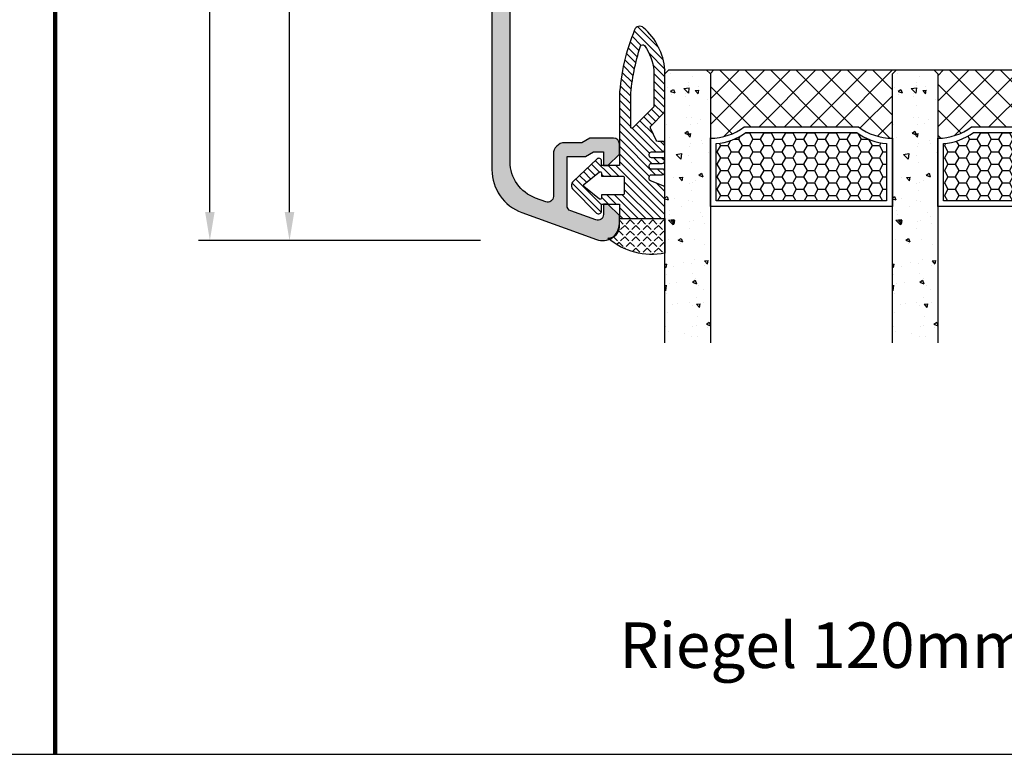
# Model space of a CAD drawing. Units: millimetres. Extents: x -1770 to 4420, y -2028 to 888.
# Drawn here: x 3797 to 3883, y 35 to 100 of the extents above; entities that cross this region are included whole.
import ezdxf

# ---------------------------------------------------------------- set-up
doc = ezdxf.new("R2010")
doc.units = ezdxf.units.MM
doc.header["$LTSCALE"] = 2
doc.linetypes.add('IDEALU_Alu-Riegel_120mm$0$AM_DIN_G_W050', pattern=[13.75, 9.75, -1.5, 1, -1.5])
doc.layers.add('4-16-4-16-4$0$Schraffur_Glas', color=1, linetype='Continuous')
doc.layers.add('IDEALU_Alu-Riegel_120mm$0$Profilnummer', color=1, linetype='Continuous')
for name, color, linetype, lineweight in [('AM_5', 3, 'Continuous', 25), ('BR-Glasdichtung$0$Schraffur_Dichtung', 1, 'Continuous', 25), ('IDEALU_Alu-Riegel_120mm$0$Schraffur_Aluminium', 252, 'IDEALU_Alu-Riegel_120mm$0$AM_DIN_G_W050', 25)]:
    doc.layers.add(name, color=color, linetype=linetype, lineweight=lineweight)
doc.styles.add('IDEALU_Alu-Riegel_120mm$0$STANDARD', font='isocp.shx')
doc.styles.get("Standard").update_dxf_attribs({"font": 'isocp.shx'})
doc.dimstyles.new('AM_DIN', dxfattribs={"dimtxt": 3, "dimasz": 2.5, "dimexe": 1, "dimexo": 1, "dimgap": 1.5, "dimtad": 1, "dimdec": 8, "dimdsep": 46, "dimtxsty": 'STANDARD', "dimcen": 0, "dimclrd": 3, "dimclre": 3, "dimclrt": 2, "dimadec": 0, "dimazin": 2, "dimtp": 0.1, "dimtm": 0.1, "dimtfac": 0.71, "dimtdec": 8, "dimtmove": 0, "dimatfit": 3, "dimfxl": 1, "dimlwd": -1, "dimlwe": -1, "dimarcsym": 0})
doc.dimstyles.new('AM_DIN$0', dxfattribs={"dimtxt": 3, "dimasz": 2.5, "dimexe": 1, "dimexo": 1, "dimgap": 1, "dimtad": 1, "dimdec": 1, "dimdsep": 46, "dimtxsty": 'STANDARD', "dimcen": 0, "dimclrd": 3, "dimclre": 3, "dimclrt": 2, "dimadec": 1, "dimazin": 2, "dimtp": 0.1, "dimtm": 0.1, "dimtfac": 0.71, "dimtdec": 1, "dimtmove": 0, "dimatfit": 3, "dimfxl": 1, "dimlwd": -1, "dimlwe": -1, "dimarcsym": 0})
pattern_1 = [(44.99999999999995, (0, 0), (-1.122532015133643, 1.122532015133644), []), (135, (0, 0), (-1.122532015133644, -1.122532015133643), [])]

# ---------------------------------------------------------------- blocks, each defined once
blk = doc.blocks.new('IDEALU_Alu-Riegel_120mm')
at = {"layer": 'IDEALU_Alu-Riegel_120mm$0$Schraffur_Aluminium'}
blk.add_hatch(color=252, dxfattribs=at).paths.add_polyline_path([(-6.600000000865765, 76.06471761398888, -0.3152987855449683), (-4.362868526928359, 79.25967251055519), (-3.471010101275674, 79.58428244292384, -0.5205670505338017), (-2.800000023913635, 79.11443614069864), (-2.799999978647173, 75.39999995218255, 0.4142135623677214), (-1.799999966478948, 74.39999996436924), (-0.2999999664549477, 74.39999998262167), (0.3928203612894112, 73.99999999110352), (2.5000000023379, 74.00000001810787, 0.4142135586195518), (2.999999999134052, 74.50000002131172), (2.99999999913405, 75.40000004733278), (2.000000011635968, 76.40000001057066), (1.600000011638151, 76.40000000571851), (1.600000023806277, 75.20000000571844), (0.7143593776999122, 75.19999999497551), (0.0215390498850665, 75.59999998653424), (-1.5999999810848, 75.5999999668031), (-1.600000033671785, 79.91517067056785, -0.3152987888944625), (-1.271010111033948, 80.3850169849797), (0.9289898795159192, 81.18575152714754, -0.5205670505518186), (1.599999956878384, 80.71590522489377), (1.599999967988315, 79.8000000057186), (1.999999967990678, 79.80000001057053), (2.999999955827552, 80.80000002264703), (2.999999491931136, 81.4999998880615, 0.5205670740642084), (0.9869692598447823, 82.90953890581766), (-5.568080619763148, 80.52369577546224, 0.3152987855449487), (-8.200000000865765, 76.76492530891367), (-8.200000000865765, 49.49999995389426, 0.474497710531996), (-7.600000252424693, 49.0101019539884, 0.4744977105318343), (-7.000000503983864, 49.49999995389427), (-7.000000503983864, 51.63473573701232, -0.577350269189632), (-6.250000503983852, 52.06774843890453), (-1.54921060509259, 49.35374612537568, -0.4142135623730839), (-1.366197903200411, 48.6707334234836), (-7.530127019788435, 37.99449501929954, 0.1316524975873929), (-8.200000000866218, 35.49449501929949), (-8.200000000865765, -30.76492534718966, 0.3152987855449467), (-5.568080619763133, -34.52369581373823), (0.986969259844761, -36.90953894409364, 0.5205670505517994), (2.99999949193114, -35.50000003733317), (3.000000003379573, -34.80000006092334), (2.000000015542706, -33.80000004884674), (1.600000015540336, -33.80000004399456), (1.600000004429949, -34.71590526317032, -0.520567050551677), (0.9289899270678017, -35.18575156542357), (-1.271010063481951, -34.38501702325563, -0.3152987888944423), (-1.599999986119764, -33.91517070884379), (-1.599999933532779, -29.60000000507908), (0.0215390974366239, -29.60000002481033), (0.7143594252523507, -29.20000003325161), (1.600000071358298, -29.20000004399465), (1.600000059190172, -30.40000004399461), (2.000000059188002, -30.40000004884662), (2.999999999134052, -29.40000013316068), (2.999999999134052, -28.5000000394024, 0.4142135586195385), (2.500000022523458, -28.00000005638411), (0.392820408841442, -28.00000002937972), (-0.29999991890337, -28.40000002089786), (-1.799999918926941, -28.40000000264544, 0.4142135623677199), (-2.799999931095152, -29.39999999045874), (-2.799999976361613, -33.11443617897467, -0.5205670505338097), (-3.471010053723716, -33.58428248119988), (-4.362868526928421, -33.2596725315237, -0.3152987855449607), (-6.600000000865771, -30.06471763495745), (-6.6000000008659, -11.10067230467328, -0.4142135631232617), (-6.099999999585275, -10.60067230467328), (-2.100000010682254, -10.60067231491824, -0.4142135650449718), (-1.600000011963016, -11.1006723207599), (-1.600000045837601, -13.99999996917843, 0.4142135657951403), (-0.6000000458376409, -14.99999998086198), (1.133692322306085, -14.99999998086198), (1.599999980461157, -13.99999998086199), (-4.58376919e-08, -13.999999980862), (4.41058772e-08, -6.299999990206856, 0.4142135657944108), (-0.7999999558943057, -5.499999980862, 0.4142135597471935), (-1.599999957642081, -6.299999971942071), (-1.599999969907071, -7.399999997875823, 0.4077081304531857), (-1.499255988538877, -7.500002766601767, -0.4120361454531699), (-1.399999971079592, -7.60000000047178), (-1.399999987432763, -9.000672323409376), (-6.800000000865916, -9.000672296182103), (-6.800000000866039, 8.999327716352523), (-1.39999997615447, 8.999327640610964), (-1.39999999313701, 7.599999963915642, -0.4142135636027538), (-1.499999994780524, 7.499999965119201, 0.4142135635099457), (-1.599999996414192, 7.399999966364291), (-1.600000010112546, 6.299999990824211, 0.4142135660204523), (-0.8000000101128197, 5.499999980861886, 0.4142135613871592), (-8.9066479e-09, 6.29999997696246), (7.1745827e-09, 9.59932763012634, 0.414213559692495), (-0.9999999787991837, 10.59932763500043), (-6.600000000866049, 10.59932771354734), (-6.600000000866107, 18.99932767529295), (-1.0000000229329, 18.99932759674615, 0.414213565009686), (-8.9067402e-09, 19.99932759172177), (7.1744903e-09, 23.19999997684242, 0.4142135597365485), (-0.7999999816048007, 23.99999998086201, 0.4142136326076681), (-1.60000018236184, 23.19999998978231), (-1.600000194627286, 22.10000000795071, 0.4142135639073885), (-1.500000195208288, 22.00000000682547, -0.4142135643241144), (-1.400000195799352, 21.90000000556802), (-1.400000212152975, 20.5993276023565), (-6.800000000866119, 20.59932767809809), (-6.800000000866219, 35.14808398663807, -0.1316524975874152), (-6.344486373733194, 36.8480839866383), (-5.477742976106672, 38.34932758845207, -0.2679491929391152), (-5.044730273266516, 38.59932758845204), (-1.400000000713985, 38.59932758154192), (-1.400000000916802, 37.09999998621999, -0.4967237019819028), (-1.500000000788361, 36.99999998621405, 0.4142135618882279), (-1.600000000655141, 36.8999999862463), (-1.600000001010299, 35.79999998112022, 0.4142135619123481), (-0.8000000025271543, 34.99999998086201, 0.4142135628699521), (-1.1049774e-09, 35.79999998070235), (-6.274927e-10, 39.19932758064326, 0.4142135618589239), (-0.9999999987313641, 40.19932758078354), (-3.543619576912698, 40.19932758560614, -0.5773502685576436), (-3.97663227785696, 40.94932758560618), (2.933012696780753, 52.91718374394135, 0.1316524975873982), (2.999999994888529, 53.16718374394133), (2.999999994888531, 55.22433483248219, 0.1989123903192566), (2.853553354275042, 55.57788825428222), (0.0044542755325718, 58.4269868300673), (0.0044542755330275, 60.0127732676942), (1.604454285403679, 60.01277326697547), (1.138146627150838, 61.01277326718499), (-0.5955457240181286, 61.01277326796363, 0.4142135625046401), (-1.595545724467337, 60.01277326796355), (-1.595545724467337, 57.97135191145695, 0.198912367379664), (-1.449099115060589, 57.61779852086363), (1.053553389727623, 55.11514601607554, -0.1989123673796645), (1.199999999134325, 54.76159262548232), (1.199999999134325, 53.24949316881966, -0.1316524975873794), (1.133012701026521, 52.99949316881954), (-0.0661979032002709, 50.92239947332305, -0.4142135623731072), (-0.7492106050923262, 50.73938677143083), (-6.350000000865752, 53.97300403675483, -0.26794919243113), (-6.600000000865765, 54.40601673864707)])
blk.add_lwpolyline([(2.933012696781025, 52.91718374394182, 0.1316524975873704), (2.999999994888531, 53.16718374394182), (2.999999994888531, 55.22433483248218, 0.1989123673796169), (2.853553385481865, 55.5778882230754), (0.0044542755325723, 58.4269868300673), (0.004454275533027, 60.0127732676942), (1.604454285403682, 60.01277326697547), (1.138146627150837, 61.01277326718499), (-0.5955457240180463, 61.01277326796363, 0.4142135625046392), (-1.595545724467336, 60.01277326796364), (-1.595545724467336, 57.97135191145705, 0.1989123673796562), (-1.44909911506067, 57.61779852086371), (1.053553389727659, 55.1151460160755, -0.1989123673796656), (1.199999999134325, 54.76159262548228), (1.199999999134325, 53.24949316881938, -0.131652497587397), (1.133012701026365, 52.99949316881927), (-0.066197903200299, 50.92239947332299, -0.4142135623730826), (-0.7492106050923382, 50.73938677143084), (-6.350000000865755, 53.97300403675483, -0.2679491924311295), (-6.600000000865765, 54.40601673864707), (-6.600000000865765, 76.06471761398888, -0.315298785544969), (-4.362868526928352, 79.25967251055519), (-3.471010101275731, 79.58428244292381, -0.5205670505338413), (-2.800000023913634, 79.11443614069864), (-2.799999978647173, 75.3999999521827, 0.4142135623677342), (-1.799999966479043, 74.39999996436924), (-0.299999966454942, 74.39999998262167), (0.3928203612894152, 73.99999999110352), (2.499999999134053, 74.00000001810787, 0.4142135586195497), (2.999999999134053, 74.50000001810787), (2.999999999134053, 75.40000004733278), (2.000000011635967, 76.40000001057066), (1.60000001163815, 76.40000000571851), (1.600000023806279, 75.20000000571844), (0.7143593776999126, 75.19999999497551), (0.0215390498850696, 75.59999998653424), (-1.5999999810848, 75.5999999668031), (-1.600000033671784, 79.9151706705679, -0.3152987888944743), (-1.271010111033882, 80.38501698497971), (0.9289898795158308, 81.18575152714752, -0.5205670505517103), (1.599999956878383, 80.71590522489404), (1.599999967988316, 79.8000000057186), (1.99999996799068, 79.80000001057053), (2.999999955827553, 80.80000002264703), (2.999999999134507, 81.49999999971489), (2.99999949193114, 81.49999998086201, 0.5205670544061048), (0.9869692598448466, 82.9095389058177), (-5.568080619763003, 80.5236957754623, 0.3152987855449483), (-8.200000000865765, 76.76492530891383), (-8.200000000865765, 49.49999995389427, 0.4142135623731054), (-7.700000000865765, 48.99999995389425), (-7.500000503983864, 48.99999995389427, 0.4142135623730951), (-7.000000503983864, 49.49999995389427), (-7.000000503983864, 51.63473573701231, -0.5773502691896326), (-6.250000503983864, 52.06774843890454), (-1.54921060509252, 49.35374612537564, -0.4142135623731193), (-1.36619790320048, 48.67073342348348), (-7.530127019787977, 37.99449501930033, 0.1316524975873995), (-8.20000000086622, 35.49449501930027), (-8.200000000865765, -30.76492534718977, 0.315298785544948), (-5.568080619763003, -34.52369581373827), (0.9869692598448466, -36.90953894409367, 0.5205670544060953), (2.99999949193114, -35.50000001913799), (2.999999994888531, -35.50000001913799), (3.000000003379574, -34.80000006092334), (2.000000015542701, -33.80000004884673), (1.600000015540337, -33.80000004399458), (1.600000004429949, -34.71590526317027, -0.520567050551677), (0.9289899270678517, -35.1857515654236), (-1.271010063481861, -34.38501702325566, -0.3152987888944456), (-1.599999986119763, -33.91517070884388), (-1.599999933532779, -29.60000000507907), (0.0215390974366358, -29.60000002481033), (0.7143594252523884, -29.2000000332516), (1.6000000713583, -29.20000004399467), (1.600000059190171, -30.40000004399459), (2.000000059187988, -30.40000004884664), (2.999999999134053, -29.40000013316066), (2.999999999134053, -28.5000000563841, 0.4142135586195483), (2.500000039505158, -28.00000005638409), (0.3928204088414362, -28.00000002937972), (-0.2999999189033757, -28.40000002089786), (-1.799999918927022, -28.40000000264544, 0.4142135623677502), (-2.799999931095152, -29.39999999045893), (-2.799999976361613, -33.11443617897463, -0.5205670505338409), (-3.47101005372371, -33.58428248119989), (-4.362868526928482, -33.25967253152368, -0.315298785544956), (-6.60000000086577, -30.06471763495743), (-6.6000000008659, -11.10067230467329, -0.4142135659259618), (-6.099999994800781, -10.60067230467328), (-2.100000005897595, -10.60067231491824, -0.4142135622414754), (-1.600000011963016, -11.10067232075869), (-1.600000045837601, -13.99999996918121, 0.4142135657943399), (-0.6000000458376014, -14.99999998086199), (1.133692322306091, -14.99999998086199), (1.599999980461165, -13.99999998086199), (-4.58376923e-08, -13.99999998086199), (4.41058774e-08, -6.299999990206663, 0.4142135657943379), (-0.7999999558943052, -5.499999980862005), (-0.7999999576418984, -5.499999980862005, 0.4142135591072464), (-1.599999957642081, -6.299999971941735), (-1.599999969907071, -7.399999997875772, 0.4055882561139322), (-1.499999971079501, -7.499999999011199, -0.4142135640774585), (-1.399999971079592, -7.60000000017934), (-1.399999987432761, -9.000672323409395), (-6.800000000865916, -9.000672296182103), (-6.800000000866039, 8.99932771635254), (-1.399999976154469, 8.999327640610971), (-1.399999993137009, 7.599999963926436, -0.4142135636192831), (-1.499999994775373, 7.499999965119202, 0.4142135635246983), (-1.599999996414191, 7.399999966364405), (-1.600000010112546, 6.299999990824674, 0.4142135660206214), (-0.8000000101128193, 5.499999980861887), (-0.8000000089063746, 5.499999980862001, 0.4142135609458057), (-8.9066474e-09, 6.29999997696352), (7.1745831e-09, 9.599327630127364, 0.4142135596921971), (-0.9999999787991896, 10.59932763500043), (-6.600000000866049, 10.59932771354735), (-6.600000000866107, 18.99932767529296), (-1.000000022932967, 18.99932759674616, 0.4142135650539899), (-8.9067398e-09, 19.99932759187297), (7.1744908e-09, 23.19999997696351, 0.4142135596922127), (-0.7999999816048003, 23.99999998086202), (-0.8000001711407676, 23.9999999808619, 0.4142135632154233), (-1.60000018236184, 23.19999998978216), (-1.600000194627285, 22.100000007961, 0.4142135639221229), (-1.500000195213546, 22.00000000682548, -0.414213564077625), (-1.400000195799351, 21.90000000565744), (-1.400000212152975, 20.59932760235652), (-6.800000000866119, 20.59932767809809), (-6.800000000866219, 35.14808398663808, -0.1316524975874149), (-6.344486373733195, 36.8480839866383), (-5.477742976106691, 38.34932758845204, -0.267949192939142), (-5.044730273266504, 38.59932758845204), (-1.400000000713985, 38.59932758154193), (-1.400000000916803, 37.09999998621999, -0.4967237019711326), (-1.500000000785744, 36.99999998621405, 0.414213561895184), (-1.60000000065514, 36.89999998624654), (-1.600000001010298, 35.79999998112049, 0.414213561912447), (-0.8000000025271539, 34.99999998086201, 0.4142135628860212), (-1.104977e-09, 35.79999998074624), (-6.274923e-10, 39.19932758063882, 0.4142135618601711), (-0.9999999987311957, 40.19932758078354), (-3.543619576912641, 40.19932758560614, -0.577350268557646), (-3.976632277856987, 40.94932758560614)], format="xyb", close=True)
at = {"layer": 'Defpoints'}
for p in [(-8.200000000865765, 82.99999998086199), (5.4e-15, 29.49999998086399), (0, 0), (-8.200000000865765, -37.000000019138)]:
    blk.add_point(p, dxfattribs=at)
at = {"layer": 'IDEALU_Alu-Riegel_120mm$0$Profilnummer', "insert": (-6.000000164675947, 55.40601682597923), "char_height": 1.5, "width": 16.11542557697087, "attachment_point": 1, "rotation": 89.99999999999999, "style": 'IDEALU_Alu-Riegel_120mm$0$STANDARD'}
blk.add_mtext('K120-16', dxfattribs=at)
blk = doc.blocks.new('4-16-4-16-4')
at = {"layer": '4-16-4-16-4$0$Schraffur_Glas'}
h = blk.add_hatch(dxfattribs=at)
h.set_pattern_fill('AR-CONC', color=1, scale=0.02, style=0)
h.set_pattern_definition([(49.99999999999994, (-89.99114041844643, -5.02674983522e-05), (3.64369337992008, -0.3187817107780617), [0.381, -4.190999999999999]), (355, (-89.99114041844643, -5.02674983522e-05), (-0.7048684284993869, 3.821136904780702), [0.3048, -3.3528116834]), (100.4514446999999, (-89.68750027844646, -0.0266153374982992), (2.938824941807065, 3.502355038243901), [0.3238001759999998, -3.561804891999997]), (46.18419999999999, (-89.99114041844643, 1.01594973250161), (5.421580817842598, -0.8408465586545428), [0.5714999999999985, -6.286499999999987]), (96.6355576099999, (-89.5393424184465, 0.9458797325016234), (4.74808268103006, 4.94852249195443), [0.4857004628000001, -5.342712163199999]), (351.18415117, (-89.99114041844643, 1.01594973250161), (4.74808268129954, 4.948522491710653), [0.4571993414000001, -5.029194638399999]), (20.99999999999997, (-89.4831404184464, 0.7619497325015914), (3.032287825382649, -2.045303963741752), [0.381, -4.191]), (326, (-89.4831404184464, 0.7619497325015914), (1.236040566952941, 3.683759322446385), [0.3048, -3.352799999999999]), (71.45144499999998, (-89.23044976644645, 0.5915077345017039), (4.268328385574323, 1.638455377718104), [0.323800176, -3.561798751999999]), (37.50000000000002, (-89.99114041844643, -5.02674983522e-05), (0.0617720650118363, 1.691100777463062), [0, -3.312159999999999, 0, -3.4036, 0, -3.3655]), (7.499999999999994, (-89.99114041844643, -5.02674983522e-05), (1.336393250206114, 2.00361149636239), [0, -1.940559999999999, 0, -3.235959999999999, 0, -1.282699999999999]), (327.5, (-91.12398041844642, -5.02674983522e-05), (2.711811903337427, -0.1145748798534689), [0, -1.27, 0, -3.9624, 0, -5.257799999999999]), (317.5, (-91.63198041844646, -5.02674983522e-05), (2.962583627720361, 0.5085298206666607), [0, -1.650999999999999, 0, -2.63144, 0, -3.7338])])
h.paths.add_polyline_path([(-39.99114041844647, 29.00000000000006), (-43.99114041844646, 29.00000000000006), (-43.99114041844643, 5.353503123094867), (-43.63758702785321, 4.999949732501647), (-40.34469380903965, 4.999949732501647), (-39.99114041844644, 5.353503123094867)])
h = blk.add_hatch(dxfattribs=at)
h.set_pattern_fill('AR-CONC', color=1, scale=0.02, style=0)
h.set_pattern_definition([(49.99999999999994, (-70, 0), (3.64369337992008, -0.3187817107780617), [0.381, -4.190999999999999]), (355, (-70, 0), (-0.7048684284993869, 3.821136904780702), [0.3048, -3.3528116834]), (100.4514446999999, (-69.69635986000003, -0.0265650699999469), (2.938824941807065, 3.502355038243901), [0.3238001759999998, -3.561804891999998]), (46.18419999999999, (-70, 1.015999999999962), (5.421580817842598, -0.8408465586545428), [0.5714999999999988, -6.28649999999999]), (96.6355576099999, (-69.54820200000006, 0.9459299999999757), (4.74808268103006, 4.94852249195443), [0.4857004628000001, -5.342712163199999]), (351.18415117, (-70, 1.015999999999962), (4.74808268129954, 4.948522491710653), [0.4571993414000001, -5.029194638399999]), (20.99999999999997, (-69.49199999999996, 0.7619999999999437), (3.032287825382649, -2.045303963741752), [0.381, -4.191]), (326, (-69.49199999999996, 0.7619999999999437), (1.236040566952941, 3.683759322446385), [0.3048, -3.352799999999999]), (71.45144499999998, (-69.239309348, 0.5915580020000561), (4.268328385574323, 1.638455377718104), [0.323800176, -3.561798751999999]), (37.50000000000002, (-70, 0), (0.0617720650118363, 1.691100777463062), [0, -3.312159999999999, 0, -3.4036, 0, -3.3655]), (7.499999999999994, (-70, 0), (1.336393250206114, 2.00361149636239), [0, -1.940559999999999, 0, -3.235959999999999, 0, -1.282699999999999]), (327.5, (-71.13283999999999, 0), (2.711811903337427, -0.1145748798534689), [0, -1.27, 0, -3.9624, 0, -5.257799999999999]), (317.5, (-71.64084000000003, 0), (2.962583627720361, 0.5085298206666607), [0, -1.650999999999999, 0, -2.63144, 0, -3.7338])])
h.paths.add_polyline_path([(-20, 29), (-24, 29), (-24, 5.353553390593219), (-23.64644660940678, 5), (-20.35355339059322, 5), (-20, 5.353553390593219)])
h = blk.add_hatch(dxfattribs=at)
h.set_pattern_fill('AR-CONC', color=1, scale=0.02, style=0)
h.set_pattern_definition([(49.99999999999994, (-50, 0), (3.64369337992008, -0.3187817107780617), [0.381, -4.190999999999999]), (355, (-50, 0), (-0.7048684284993869, 3.821136904780702), [0.3048, -3.3528116834]), (100.4514446999999, (-49.69635986000003, -0.0265650699999469), (2.938824941807065, 3.502355038243901), [0.3238001759999999, -3.561804891999999]), (46.18419999999999, (-50, 1.015999999999962), (5.421580817842598, -0.8408465586545428), [0.5714999999999991, -6.286499999999993]), (96.6355576099999, (-49.54820200000006, 0.9459299999999757), (4.74808268103006, 4.94852249195443), [0.4857004628000001, -5.342712163199999]), (351.18415117, (-50, 1.015999999999962), (4.74808268129954, 4.948522491710653), [0.4571993414000001, -5.029194638399999]), (20.99999999999997, (-49.49199999999996, 0.7619999999999437), (3.032287825382649, -2.045303963741752), [0.381, -4.191]), (326, (-49.49199999999996, 0.7619999999999437), (1.236040566952941, 3.683759322446385), [0.3048, -3.352799999999999]), (71.45144499999998, (-49.23930934800001, 0.5915580020000561), (4.268328385574323, 1.638455377718104), [0.323800176, -3.561798751999999]), (37.50000000000002, (-50, 0), (0.0617720650118363, 1.691100777463062), [0, -3.312159999999999, 0, -3.4036, 0, -3.3655]), (7.499999999999994, (-50, 0), (1.336393250206114, 2.00361149636239), [0, -1.940559999999999, 0, -3.235959999999999, 0, -1.282699999999999]), (327.5, (-51.13283999999999, 0), (2.711811903337427, -0.1145748798534689), [0, -1.27, 0, -3.9624, 0, -5.257799999999999]), (317.5, (-51.64084000000002, 0), (2.962583627720361, 0.5085298206666607), [0, -1.650999999999999, 0, -2.63144, 0, -3.7338])])
h.paths.add_polyline_path([(0, 29), (-4, 29), (-4, 5.353553390593219), (-3.64644660940678, 5), (-0.3535533905932198, 5), (0, 5.353553390593219)])
h = blk.add_hatch(dxfattribs=at)
h.set_pattern_fill('HONEY', color=1, scale=0.2, angle=-1.27e-14, style=0)
h.set_pattern_definition([(2.2e-15, (-2, 0), (0.9525000000000002, 0.5499261289999998), [0.635, -1.27]), (120, (-2, 0), (-0.9524999979188381, 0.5499261326046784), [0.6349999999999996, -1.269999999999999]), (59.99999999999999, (-2, 0), (2.0811621e-09, 1.099852261604677), [-1.269999999999999, 0.6349999999999999])])
h.paths.add_polyline_path([(-39.5, 16.5), (-39.5, 11.47680202350807, -0.1321770838744365), (-36.86950483150031, 10.5), (-27.13049516849969, 10.5, -0.1321770838744369), (-24.5, 11.47680202350807), (-24.5, 16.5)])
h.paths.add_polyline_path([(-19.5, 16.5), (-19.5, 11.47680202350807, -0.1321770838744365), (-16.86950483150031, 10.5), (-7.130495168499692, 10.5, -0.1321770838744367), (-4.5, 11.47680202350807), (-4.5, 16.5)])
h = blk.add_hatch(dxfattribs=at)
h.set_pattern_fill('ANSI37', color=1, scale=0.5, angle=-1.27e-14, style=0)
h.set_pattern_definition(pattern_1)
h.paths.add_polyline_path([(-37.0335206051617, 10, 0.1640157736614375), (-39.99999999999989, 11), (-40, 5), (-23.64644660940678, 5), (-24, 5.353553390593219), (-24, 11, 0.1640157736614406), (-26.9664793948383, 10)])
h = blk.add_hatch(dxfattribs=at)
h.set_pattern_fill('ANSI37', color=1, scale=0.5, angle=-1.27e-14, style=0)
h.set_pattern_definition(pattern_1)
h.paths.add_polyline_path([(-4, 11, 0.1640157736614405), (-6.966479394838302, 10), (-17.0335206051617, 10, 0.1640157736614405), (-20, 11), (-20, 5.353553390593219), (-20.35355339059322, 5), (-3.64644660940678, 5), (-4, 5.353553390593219)])
for p, q in [((-40.35355339059321, 5), (-23.64644660940678, 5)), ((-20.35355339059322, 5), (-3.64644660940678, 5))]:
    blk.add_line(p, q)
for points in [[(-44, 29), (-44, 5.353553390593219), (-43.64644660940678, 5), (-40.35355339059321, 5), (-40, 5.353553390593219), (-39.99999999999989, 29)], [(-24, 29), (-24, 5.353553390593219), (-23.64644660940678, 5), (-20.35355339059322, 5), (-20, 5.353553390593219), (-20, 29)], [(-4, 29), (-4, 5.353553390593219), (-3.64644660940678, 5), (-0.3535533905932198, 5), (0, 5.353553390593219), (0, 29)]]:
    blk.add_lwpolyline(points)
for points in [[(-37.0335206051617, 10), (-26.9664793948383, 10, -0.1640157736614405), (-24, 11), (-24, 17), (-40, 17), (-40, 11, -0.1640157736614405)], [(-36.86950483150031, 10.5), (-27.13049516849969, 10.5, -0.1321770838744369), (-24.5, 11.47680202350807), (-24.5, 16.5), (-39.5, 16.5), (-39.5, 11.47680202350807, -0.1321770838744366)], [(-17.0335206051617, 10), (-6.966479394838302, 10, -0.1640157736614405), (-4, 11), (-4, 17), (-20, 17), (-20, 11, -0.1640157736614405)], [(-16.86950483150031, 10.5), (-7.130495168499692, 10.5, -0.1321770838744369), (-4.5, 11.47680202350807), (-4.5, 16.5), (-19.5, 16.5), (-19.5, 11.47680202350807, -0.1321770838744366)]]:
    blk.add_lwpolyline(points, format="xyb", close=True)
at = {"color": 9}
for p in [(-44, 5), (0, 5)]:
    blk.add_point(p, dxfattribs=at)
blk = doc.blocks.new('BR-Glasdichtung')
at = {"layer": 'BR-Glasdichtung$0$Schraffur_Dichtung'}
h = blk.add_hatch(dxfattribs=at)
h.set_pattern_fill('ANGLE', color=1, scale=0.1, angle=45)
h.set_pattern_definition([(45, (0, 0), (-0.4939140866588036, 0.4939140866588036), [0.508, -0.1905]), (135, (0, 0), (-0.4939140866588036, -0.4939140866588035), [0.508, -0.1905])])
h.paths.add_polyline_path([(5.400000000000005, 7.703793922974408, 0.2306458505065936), (0.3999999999350958, 6.384574423049336, -0.4142135623469068), (1.399999999935051, 5.384574423138641), (1.400000000000005, 4.657459873006441), (5.400000000000005, 4.657459873006462)])
h = blk.add_hatch(dxfattribs=at)
h.set_pattern_fill('ANSI31', color=256, scale=0.15, style=0)
h.set_pattern_definition([(45, (0, 0), (-0.3367596045400932, 0.3367596045400933), [])])
h.paths.add_polyline_path([(5.400000000000005, 4.657459873006462), (1.400000000000005, 4.657459873006441), (1.400000000000005, 3.399999999991305), (-0.1691626150965391, 3.399999999991312), (-0.1691626150965533, 3.999859587336079, 0.6681786379192899), (-0.5959393103931916, 4.17663628263271), (-2.659023641164537, 2.113551951861353, 0.4211007803587485), (-2.650633819766966, 1.398249877096201), (-0.591744399694406, -0.5662455085285921, 0.6597292137307686), (-0.1691626150965533, -0.3853711664423009), (-0.1691626150970933, 2.2986e-12), (1.400000000000005, -1.90106e-11), (1.400000000000005, -6.105829343502772, 0.0829565409452105), (2.740898543335134, -11.92882179059518, 0.5137708706315597), (3.532503256161859, -12.11390602267634, 0.1945709594167423), (5.400000000000005, -8.409261192142852), (5.400000000000005, -4.848210212299971, 0.1953108921301602), (5.329211002008747, -4.673901816750522), (4.187377964457141, -3.499953527333438, -0.3145400685517679), (4.147305079995589, -3.274509313532561), (4.627725521133754, -2.23677332467238, -0.2922224768949389), (4.809219761832608, -2.120796182235938), (5.150000000000005, -2.120796182235938, 0.4142135623730959), (5.400000000000005, -1.870796182235938), (5.400000000000005, -1.438237088990025, 0.4142135623730948), (5.150000000000005, -1.188237088990025), (4.22014981037303, -1.188237088990025, -0.4142135623730951), (4.020149810373027, -0.9882370889900222), (4.020149810373027, -0.8882370889900278, -0.4142135623730951), (4.22014981037303, -0.6882370889900252), (5.150000000000005, -0.6882370889900252, 0.4142135623730951), (5.400000000000005, -0.4382370889900252, 0.4142135623730948), (5.150000000000005, -0.1882370889900251), (4.22014981037303, -0.1882370889900251, -0.4142135623730951), (4.020149810373027, 0.0117629110099777), (4.020149810373027, 0.111762911009972, -0.4142135623730951), (4.22014981037303, 0.3117629110099749), (5.150000000000005, 0.3117629110099749, 0.4142135623730951), (5.400000000000005, 0.5617629110099749, 0.4142135623730948), (5.150000000000005, 0.8117629110099748), (4.22014981037303, 0.8117629110099748, -0.4142135623730951), (4.020149810373027, 1.011762911009977), (4.020149810373027, 1.172694773896342, -0.3111812238323816), (4.148934767467608, 1.359586233476438), (5.239017372956837, 1.774954869896923, 0.311182903108122), (5.400000000000005, 2.008569739526112)])
h.paths.add_polyline_path([(1.830837384903446, 2.482924927594972), (1.830837384903446, 1.037072194941185, -0.4142135623730951), (1.730837384903452, 0.9370721949411908), (-0.1691626150965533, 0.9370721949411908), (-0.1691626150965533, 0.6465145608862067, -0.6306781555421029), (-0.3320335148414557, 0.5687504948578166), (-1.709285052175758, 1.682234495239693, -0.477458319136127), (-1.709285052175758, 1.837762627296463), (-0.3320335148414557, 2.951246627678344, -0.6306781555421032), (-0.1691626150965533, 2.873482561649954), (-0.1691626150965533, 2.582924927594969), (1.730837384903452, 2.582924927594969, -0.4142135623730944)], flags=16)
h.paths.add_polyline_path([(2.571481102996358, -3.298270228245737), (4.40396145373252, -5.130750578981885, -0.1989123673796586), (4.433250775613856, -5.201461257100536), (4.433250775613856, -8.35304416087364, -0.1296481057482594), (3.6202666702804, -10.53753482119853, -0.6136980521323505), (3.267329201608049, -10.48628437286385, -0.0657116983268137), (2.400770424332847, -6.087221209940221), (2.400770424877705, -3.368980906344344, -0.6681786378468186)], flags=16)
blk.add_line((5.400000000000005, 0.5617629110099749), (5.400000000000005, 0.5617629110099749))
blk.add_lwpolyline([(5.400000000000005, 4.657459873006462), (5.400000000000005, 7.703793922974407, 0.2306458505065946), (0.3999999999350905, 6.384574423049336, -0.4142135623405982), (1.399999999935047, 5.384574423049304), (1.400000000000005, 4.657459873006441)], format="xyb")
for points in [[(1.400000000000005, 4.657459873006441), (5.400000000000005, 4.657459873006462), (5.400000000000005, 2.008569739526112, -0.3111812238323818), (5.239018803631765, 1.774955415050989), (4.150516942911195, 1.360181476808957, 0.3135004263066382), (4.020149810373027, 1.172694773896342), (4.020149810373027, 1.011762911009977, 0.4142135623730951), (4.22014981037303, 0.8117629110099748), (5.150000000000005, 0.8117629110099748, -0.4142135623730946), (5.400000000000005, 0.5617629110099749, -0.4142135623730951), (5.150000000000005, 0.3117629110099749), (4.22014981037303, 0.3117629110099749, 0.4142135623730951), (4.020149810373027, 0.111762911009972), (4.020149810373027, 0.0117629110099777, 0.4142135623730951), (4.22014981037303, -0.1882370889900251), (5.150000000000005, -0.1882370889900287, -0.4142135623730946), (5.400000000000005, -0.4382370889900252), (5.400000000000005, -0.4382370889900252, -0.4142135623730951), (5.150000000000005, -0.6882370889900252), (4.22014981037303, -0.6882370889900252, 0.4142135623730951), (4.020149810373027, -0.8882370889900278), (4.020149810373027, -0.9882370889900222, 0.4142135623730951), (4.22014981037303, -1.188237088990025), (5.150000000000005, -1.188237088990028, -0.4142135623730946), (5.400000000000005, -1.438237088990025), (5.400000000000005, -1.438237088990025), (5.400000000000005, -1.870796182235938, -0.4142135623730951), (5.150000000000005, -2.120796182235938), (4.809219761832608, -2.120796182235938, 0.2922224768949396), (4.627725521133754, -2.23677332467238), (4.147305079995589, -3.274509313532565, 0.3145400685517532), (4.187377964457141, -3.499953527333435), (5.329211002008747, -4.673901816750522, -0.1953108921301593), (5.400000000000005, -4.848210212299971), (5.400000000000005, -8.409261192142848, -0.1947884564967246), (3.529014153622284, -12.11696076400978, -0.5108607979914853), (2.740898543335134, -11.92882179059517, -0.0829565409452099), (1.400000000000005, -6.105829343502808), (1.400000000000005, -1.90106e-11), (-0.1691626150970933, 2.2986e-12), (-0.1691626150965533, -0.3853711664426491, -0.6597292137302664), (-0.591744399694406, -0.5662455085285921), (-2.650633819766966, 1.398249877096201, -0.4211007803587468), (-2.659023641164552, 2.113551951861349), (-0.5959393103931916, 4.17663628263271, -0.6681786379193003), (-0.1691626150965533, 3.999859587336072), (-0.1691626150965391, 3.399999999991312), (1.400000000000005, 3.399999999991305)], [(1.730837384903452, 2.582924927594969), (-0.1691626150965533, 2.582924927594969), (-0.1691626150965533, 2.873482561649954, 0.6306781555421038), (-0.3320335148414557, 2.951246627678347), (-1.709285052175758, 1.837762627296466, 0.4774583191361279), (-1.709285052175758, 1.682234495239693), (-0.3320335148414557, 0.5687504948578203, 0.630678155542102), (-0.1691626150965533, 0.6465145608862067), (-0.1691626150965533, 0.9370721949411908), (1.730837384903452, 0.9370721949411908, 0.4142135623730951), (1.830837384903446, 1.037072194941192), (1.830837384903446, 2.482924927594968, 0.4142135623730964)], [(2.400770424332847, -6.087221209940263, 0.065711698326813), (3.267329201608049, -10.48628437286384, 0.613698052132353), (3.6202666702804, -10.53753482119853, 0.1296481057482594), (4.433250775613856, -8.353044160873642), (4.433250775613856, -5.20146125710055, 0.1989123673796689), (4.40396145373252, -5.130750578981892), (2.571481102996358, -3.298270228245737, 0.668178637846859), (2.400770424877705, -3.368980906344351)]]:
    blk.add_lwpolyline(points, format="xyb", close=True)
blk = doc.blocks.new('ECO-IDEALU_Fest-unten-Riegel124-Flg')
blk.add_blockref('IDEALU_Alu-Riegel_120mm', (-67.00000031816494, -54.9999999999307))
at = {"xscale": -1, "rotation": 180}
for name, p in [('BR-Glasdichtung', (-65.39999962177899, -85.40000002478727)), ('4-16-4-16-4', (-16.00000001455173, -72))]:
    blk.add_blockref(name, p, dxfattribs=at)
blk = doc.blocks.new('*D529')
at = {"layer": 'AM_5', "color": 3, "transparency": 16777216}
for p, q in [((3837.3921148512, 234.1732915721732), (3812.592114859086, 234.1732915721732)), ((3813.592114859086, 82.673291570748), (3813.592114859086, 231.6732915721732)), ((3837.392114852037, 80.173291570748), (3812.592114859086, 80.173291570748))]:
    blk.add_line(p, q, dxfattribs=at)
for points in [[(3813.17544819242, 231.6732915721732), (3814.008781525752, 231.6732915721732), (3813.592114859086, 234.1732915721732)], [(3813.17544819242, 82.673291570748), (3814.008781525752, 82.673291570748), (3813.592114859086, 80.173291570748)]]:
    blk.add_solid(points, dxfattribs=at)
at = {"layer": 'Defpoints', "color": 0, "transparency": 16777216}
for p in [(3813.592114859086, 234.1732915721732), (3838.3921148512, 234.1732915721732), (3838.392114852037, 80.173291570748)]:
    blk.add_point(p, dxfattribs=at)
at = {"layer": 'AM_5', "color": 2, "transparency": 16777216, "insert": (3810.592114859086, 157.1732915714612), "char_height": 3, "attachment_point": 5, "rotation": 90}
blk.add_mtext('154', dxfattribs=at)
blk = doc.blocks.new('*D530')
at = {"layer": 'AM_5', "color": 3, "transparency": 16777216}
for p, q in [((3837.3921148512, 200.1732915722423), (3819.592114854417, 200.1732915722423)), ((3820.592114854417, 82.6732915722423), (3820.592114854417, 197.6732915722423)), ((3837.3921148512, 80.1732915722423), (3819.592114854417, 80.1732915722423))]:
    blk.add_line(p, q, dxfattribs=at)
for points in [[(3820.17544818775, 197.6732915722423), (3821.008781521083, 197.6732915722423), (3820.592114854417, 200.1732915722423)], [(3820.17544818775, 82.6732915722423), (3821.008781521083, 82.6732915722423), (3820.592114854417, 80.1732915722423)]]:
    blk.add_solid(points, dxfattribs=at)
at = {"layer": 'Defpoints', "color": 0, "transparency": 16777216}
for p in [(3820.592114854417, 200.1732915722423), (3838.3921148512, 200.1732915722423), (3838.3921148512, 80.1732915722423)]:
    blk.add_point(p, dxfattribs=at)
at = {"layer": 'AM_5', "color": 2, "transparency": 16777216, "insert": (3818.091819578827, 140.1732915722429), "char_height": 3, "attachment_point": 5, "rotation": 90}
blk.add_mtext('120', dxfattribs=at)

msp = doc.modelspace()

# ---------------------------------------------------------------- linework, layer by layer
at = {"color": 250, "lineweight": 100, "ltscale": 10}
msp.add_line((3799.999999999999, 276.9999990403376), (3799.999999999999, 35), dxfattribs=at)
at = {"layer": 'Defpoints'}
msp.add_lwpolyline([(3629.999999999999, 518.9999980806751), (3969.999999999997, 518.9999980806751), (3969.999999999997, 35), (3629.999999999999, 35)], close=True, dxfattribs=at)

# ---------------------------------------------------------------- block references
msp.add_blockref('ECO-IDEALU_Fest-unten-Riegel124-Flg', (3913.592114851199, 172.1732915721732))

# ---------------------------------------------------------------- texts
at = {"insert": (3963.999993550198, 41.27251375552896), "char_height": 4, "width": 163.9999999999999, "attachment_point": 6}
msp.add_mtext('\\pl9.45;{\\fCalibri|b0|i0|c0|p34;Riegel 120mm ^I(Festverglasung - Pfosten - DK Flügel)}', dxfattribs=at)

# ---------------------------------------------------------------- dimensions: what is measured, and where the dimension line sits
at = {"layer": 'AM_5'}
dim = msp.add_linear_dim(base=(3813.592114859086, 234.1732915721732), p1=(3838.392114852037, 80.173291570748), p2=(3838.3921148512, 234.1732915721732), angle=270, dimstyle='AM_DIN', override={"dimtix": 1}, dxfattribs=at)
dim.commit()
dim.dimension.update_dxf_attribs({"geometry": '*D529', "text_midpoint": (3810.592114859086, 157.1732915714612)})
dim = msp.add_linear_dim(base=(3820.592114854417, 200.1732915722423), p1=(3838.3921148512, 80.1732915722423), p2=(3838.3921148512, 200.1732915722423), angle=270, dimstyle='AM_DIN$0', dxfattribs=at)
dim.commit()
dim.dimension.update_dxf_attribs({"geometry": '*D530', "text_midpoint": (3818.091819578827, 140.1732915722429)})

doc.saveas('drawing.dxf')
